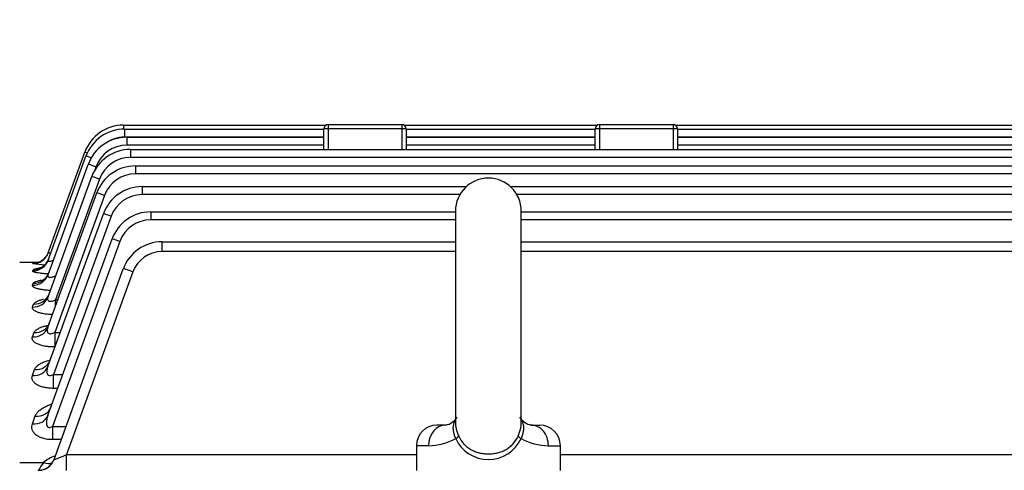
# Model space of a CAD drawing. Units: millimetres. Extents: x 0 to 3564, y 0 to 2520.
# Drawn here: x 601 to 840, y 1678 to 1787 of the extents above; entities that cross this region are included whole.
import ezdxf

# ---------------------------------------------------------------- set-up
doc = ezdxf.new("R2010")
doc.units = ezdxf.units.MM
doc.header["$LTSCALE"] = 120
doc.layers.get('0').update_dxf_attribs({"linetype": 'CONTINUOUS', "lineweight": 30})
doc.layers.get('DEFPOINTS').update_dxf_attribs({"linetype": 'CONTINUOUS'})
doc.layers.add('DIMENSION LINE', color=2, linetype='CONTINUOUS', lineweight=13)
doc.layers.add('OUTLINE', color=3, linetype='CONTINUOUS', lineweight=20)
doc.styles.get("Standard").update_dxf_attribs({"font": 'romans.shx', "width": 0.8, "bigfont": 'whgtxt.shx'})
doc.dimstyles.get("Standard").update_dxf_attribs({"dimscale": 11, "dimtxt": 3, "dimasz": 3, "dimexe": 1, "dimexo": 1, "dimgap": 1, "dimtad": 1, "dimdec": 1, "dimdsep": 46, "dimtxsty": 'Standard', "dimblk": 'OPEN', "dimcen": 0, "dimclrd": 2, "dimclre": 2, "dimclrt": 7, "dimadec": 1, "dimazin": 2, "dimtfac": 1, "dimtdec": 1, "dimtmove": 0, "dimatfit": 3, "dimldrblk": 'OPEN', "dimfxl": 0, "dimtolj": 1, "dimtzin": 0, "dimlwd": 9, "dimlwe": 9, "dimarcsym": 0})

# ---------------------------------------------------------------- blocks, each defined once
blk = doc.blocks.new('_Open')
at = {"color": 0, "linetype": 'ByBlock', "lineweight": -2}
for p, q in [((-1, 0.1667), (0, 0)), ((-1, -0.1667), (0, 0)), ((0, 0), (-1, 0))]:
    blk.add_line(p, q, dxfattribs=at)
blk = doc.blocks.new('*D27')
at = {"layer": 'DEFPOINTS', "color": 0, "transparency": 16777216}
for p in [(1562.74, 2079.18), (325.74, 1678.35), (1562.74, 1503.07)]:
    blk.add_point(p, dxfattribs=at)
at = {"layer": 'DIMENSION LINE', "color": 2, "lineweight": 9, "transparency": 16777216}
for p, q in [((325.74, 1689.35), (325.74, 2090.18)), ((1562.74, 1514.07), (1562.74, 2090.18)), ((358.74, 2079.18), (1529.74, 2079.18))]:
    blk.add_line(p, q, dxfattribs=at)
at = {"layer": 'DIMENSION LINE', "color": 2, "lineweight": 9, "transparency": 16777216, "xscale": 33, "yscale": 33, "zscale": 33, "rotation": 180}
blk.add_blockref('_Open', (325.74, 2079.18), dxfattribs=at)
at = {"layer": 'DIMENSION LINE', "color": 2, "lineweight": 9, "transparency": 16777216, "xscale": 33, "yscale": 33, "zscale": 33}
blk.add_blockref('_Open', (1562.74, 2079.18), dxfattribs=at)
at = {"layer": 'DIMENSION LINE', "color": 7, "transparency": 16777216, "insert": (996.74, 2115.32), "char_height": 33, "attachment_point": 5, "bg_fill": 3, "box_fill_scale": 1.1, "bg_fill_color": 256, "bg_fill_true_color": 13158600, "bg_fill_transparency": 0}
blk.add_mtext('\\A1;(APPROX. 1240)', dxfattribs=at)

msp = doc.modelspace()

# ---------------------------------------------------------------- dimensions: what is measured, and where the dimension line sits
at = {"layer": 'DIMENSION LINE'}
dim = msp.add_linear_dim(base=(1562.74, 2079.18), p1=(325.74, 1678.35), p2=(1562.74, 1503.07), text='(APPROX. 1240)', dimstyle='Standard', override={"dimtol": 0, "dimlim": 0, "dimtp": 0, "dimtm": 0, "dimtfac": 0.55, "dimtdec": 0, "dimtmove": 0, "dimtolj": 1, "dimtzin": 0}, dxfattribs=at)
dim.commit()
dim.dimension.update_dxf_attribs({"geometry": '*D27', "text_midpoint": (996.74, 2079.18), "dimtype": 160})

# ---------------------------------------------------------------- next in the draw order: linework, layer by layer
at = {"layer": 'OUTLINE', "color": 3, "linetype": 'Continuous', "lineweight": -3, "ltscale": 25.4}
for p, q in [((625.97, 1761.89), (675.26, 1761.89)), ((625.97, 1761.89), (625.97, 1760.91)), ((626.25, 1760.91), (674.74, 1760.91)), ((626.25, 1760.91), (626.25, 1758.98)), ((674.74, 1755.97), (674.74, 1761.01)), ((694.74, 1761.01), (674.74, 1761.01)), ((675.74, 1762.01), (693.74, 1762.01)), ((675.74, 1762.01), (675.74, 1755.97)), ((693.74, 1755.97), (693.74, 1762.01)), ((694.22, 1761.89), (741.26, 1761.89)), ((694.74, 1761.01), (694.74, 1755.97)), ((694.74, 1760.91), (740.74, 1760.91)), ((740.74, 1755.97), (740.74, 1761.01)), ((760.74, 1761.01), (740.74, 1761.01)), ((741.74, 1762.01), (759.74, 1762.01)), ((741.74, 1762.01), (741.74, 1755.97)), ((759.74, 1755.97), (759.74, 1762.01)), ((760.22, 1761.89), (1195.26, 1761.89)), ((760.74, 1761.01), (760.74, 1755.97)), ((760.74, 1760.91), (1194.74, 1760.91)), ((674.74, 1758.98), (626.25, 1758.98)), ((626.8, 1758.94), (674.74, 1758.94)), ((626.8, 1758.94), (626.8, 1757.01)), ((740.74, 1758.98), (694.74, 1758.98)), ((694.74, 1758.94), (740.74, 1758.94)), ((1194.74, 1758.98), (760.74, 1758.98)), ((760.74, 1758.94), (1194.74, 1758.94)), ((674.74, 1757.01), (626.8, 1757.01)), ((627.67, 1755.97), (1327.82, 1755.97)), ((627.67, 1755.97), (627.67, 1754.04)), ((740.74, 1757.01), (694.74, 1757.01)), ((1194.74, 1757.01), (760.74, 1757.01)), ((607.66, 1729.09), (616.85, 1754.33)), ((607.69, 1730.89), (616.58, 1755.31)), ((1327.82, 1754.04), (627.67, 1754.04)), ((607.64, 1725.53), (617.41, 1752.36)), ((619.29, 1751.75), (619, 1750.95)), ((628.88, 1751.98), (1326.61, 1751.98)), ((628.88, 1751.98), (628.88, 1750.05)), ((607.63, 1720.14), (618.27, 1749.39)), ((620.15, 1748.78), (609.49, 1719.48)), ((1326.61, 1750.05), (628.88, 1750.05)), ((630.5, 1746.94), (709.37, 1746.94)), ((630.5, 1746.94), (630.5, 1745.01)), ((720.12, 1746.94), (1324.99, 1746.94)), ((607.61, 1712.78), (619.48, 1745.4)), ((621.36, 1744.79), (609.26, 1711.53)), ((707.81, 1745.01), (630.5, 1745.01)), ((1324.99, 1745.01), (721.68, 1745.01)), ((607.59, 1703.25), (621.1, 1740.36)), ((622.98, 1739.75), (608.99, 1701.32)), ((632.61, 1740.81), (706.74, 1740.81)), ((632.61, 1740.81), (632.61, 1738.88)), ((706.74, 1738.88), (632.61, 1738.88)), ((706.74, 1741.01), (706.74, 1689.39)), ((722.74, 1689.35), (722.74, 1741.01)), ((722.74, 1740.81), (1322.88, 1740.81)), ((1322.88, 1738.88), (722.74, 1738.88)), ((607.61, 1691.36), (623.21, 1734.23)), ((625.09, 1733.61), (608.73, 1688.68)), ((635.35, 1733.55), (706.74, 1733.55)), ((635.35, 1733.55), (635.35, 1731.16)), ((722.74, 1733.55), (1320.14, 1733.55)), ((706.74, 1731.16), (635.35, 1731.16)), ((1320.14, 1731.16), (722.74, 1731.16)), ((605.08, 1728.51), (600.74, 1728.51)), ((603.9, 1726.49), (604, 1726.76)), ((603.93, 1728.26), (603.96, 1728.35)), ((609.09, 1680.65), (625.95, 1726.97)), ((628.3, 1726.23), (612.15, 1681.84)), ((603.88, 1722.99), (604.06, 1723.47)), ((609.49, 1719.48), (610.05, 1719.48)), ((609.49, 1717.94), (609.49, 1719.48)), ((603.87, 1717.68), (604.14, 1718.41)), ((603.85, 1710.43), (604.24, 1711.49)), ((609.26, 1711.53), (610.61, 1711.53)), ((609.26, 1711.53), (609.26, 1707.99)), ((609.32, 1707.99), (609.26, 1707.99)), ((603.83, 1701.05), (604.38, 1702.54)), ((608.99, 1701.32), (611.23, 1701.32)), ((608.99, 1697.94), (608.99, 1701.32)), ((610, 1697.94), (608.99, 1697.94)), ((603.85, 1689.34), (604.54, 1691.23)), ((608.73, 1688.68), (612.01, 1688.68)), ((608.73, 1688.68), (608.73, 1685.48)), ((704.33, 1689.01), (702.24, 1689.01)), ((725.16, 1689.01), (727.24, 1689.01)), ((610.85, 1685.48), (608.73, 1685.48)), ((700.16, 1684.01), (697.24, 1684.01)), ((697.24, 1684.01), (697.24, 1678.01)), ((729.32, 1684.01), (732.24, 1684.01)), ((732.24, 1678.01), (732.24, 1684.01)), ((612.15, 1681.84), (697.24, 1681.84)), ((612.15, 1678.01), (612.15, 1681.84)), ((732.24, 1681.84), (1219.98, 1681.84)), ((600.74, 1679.92), (606.51, 1679.92)), ((605.33, 1678.01), (605.34, 1678.07))]:
    msp.add_line(p, q, dxfattribs=at)
for centre, radius, start, end in [((625.97, 1751.89), 10, 90, 160), ((626.25, 1750.91), 10, 90, 160), ((675.74, 1761.01), 1, 90, 180), ((693.74, 1761.01), 1, 0, 90), ((741.74, 1761.01), 1, 90, 180), ((759.74, 1761.01), 1, 0, 90), ((626.8, 1748.94), 10, 90, 160), ((626.25, 1750.98), 8, 90, 126.5262), ((627.67, 1745.97), 10, 90, 160), ((626.8, 1749.01), 8, 90, 160), ((627.67, 1746.04), 8, 90, 160), ((628.88, 1741.98), 10, 90, 160), ((628.88, 1742.05), 8, 90, 160), ((714.74, 1741.01), 8, 0, 180), ((630.5, 1736.94), 10, 90, 160), ((630.5, 1737.01), 8, 90, 160), ((632.61, 1730.81), 10, 90, 160), ((632.61, 1730.88), 8, 90, 160), ((635.35, 1723.55), 10, 90, 160), ((635.35, 1723.66), 7.5, 90, 160), ((608.9, 1763.52), 35.61, 261.9794, 266.6542), ((608.33, 1676.37), 52.16, 94.1492, 94.8006), ((608.84, 1710.48), 16.98, 101.449, 106.5512), ((703.55, 1693.2), 4.26, 280.7564, 328.2733), ((725.96, 1693.25), 4.31, 212.2283, 259.0928), ((702.24, 1684.01), 5, 90, 180), ((727.24, 1684.01), 5, 0, 90), ((699.89, 1698.41), 14.4, 271.0917, 298.665), ((714.74, 1689.33), 8.7, 204.0669, 335.9331), ((729.6, 1698.43), 14.42, 241.3491, 268.8943), ((613.3, 1671.29), 10.98, 111.0643, 128.2153), ((605.33, 1682.01), 4, 270, 340), ((617.85, 1671.5), 14.12, 143.4006, 152.2705)]:
    msp.add_arc(centre, radius, start, end, dxfattribs=at)
for centre, major_axis, ratio, start_param, end_param in [((618.46, 1754.63), (-1.88, 0.68), 0.032797, 5.466085, 6.283185), ((618.73, 1753.65), (-1.88, 0.68), 0.032797, 5.044822, 6.283185), ((619.29, 1751.68), (-1.88, 0.68), 0.032797, 4.724326, 6.283185), ((620.15, 1748.71), (-1.88, 0.68), 0.032797, 4.724326, 6.283185), ((621.36, 1744.72), (-1.88, 0.68), 0.032797, 4.724326, 6.283185), ((622.98, 1739.68), (-1.88, 0.68), 0.032797, 4.724326, 6.283185), ((625.09, 1733.55), (-1.88, 0.68), 0.029518, 4.723132, 6.283185), ((603.9, 1730.45), (-3.76, 1.37), 0.991023, 1.916974, 3.141593), ((603.93, 1732.25), (3.76, -1.37), 0.998867, 5.061091, 5.935658), ((603.96, 1732.34), (3.76, -1.37), 0.999257, 5.061216, 5.910205), ((604, 1730.73), (-3.76, 1.37), 0.992225, 1.917361, 3.141593), ((603.96, 1732.34), (3.76, -1.37), 0.999257, 5.910205, 6.283185), ((603.93, 1732.25), (3.76, -1.37), 0.998867, 5.935658, 6.283185), ((628.3, 1726.12), (-2.35, 0.86), 0.040993, 4.727308, 6.283185), ((603.88, 1726.9), (-3.76, 1.37), 0.975601, 1.911998, 3.141593), ((604.06, 1727.39), (-3.76, 1.37), 0.977713, 1.912681, 3.141593), ((603.87, 1721.51), (-3.76, 1.37), 0.952363, 1.904467, 3.141593), ((604.14, 1722.25), (-3.76, 1.37), 0.955563, 1.905507, 3.141593), ((603.85, 1714.15), (3.76, -1.37), 0.920929, 5.03581, 6.283185), ((604.24, 1715.22), (3.76, -1.37), 0.925494, 5.037303, 6.283185), ((603.83, 1704.62), (-3.76, 1.37), 0.880708, 1.880999, 3.141593), ((604.38, 1706.13), (-3.76, 1.37), 0.88706, 1.883095, 3.141593), ((604.54, 1694.64), (3.76, -1.37), 0.839152, 5.008817, 6.283185), ((603.85, 1692.73), (3.76, -1.37), 0.83125, 5.006184, 6.283185), ((704.33, 1684.01), (0, -5), 0.833123, 3.141593, 4.712389), ((725.16, 1684.01), (0, -5), 0.833123, 1.570796, 3.141593), ((706.07, 1685.78), (1.45, 0.67), 0.208932, 5.13729, 6.048693), ((723.42, 1685.78), (-1.45, 0.67), 0.208932, 0.234492, 1.145895), ((612.25, 1682.01), (3.16, 1.37), 0.034565, 3.10882, 4.664697), ((605.34, 1682.05), (-3.76, 1.37), 0.994012, 1.917936, 3.141593), ((606.51, 1683.16), (-2.63, 3.01), 0.672296, 2.226602, 2.966579)]:
    msp.add_ellipse(centre, major_axis=major_axis, ratio=ratio, start_param=start_param, end_param=end_param, dxfattribs=at)
for points, knots in [([(606.96, 1729.71), (606.73, 1729.47), (606.36, 1729.1), (605.68, 1728.71), (605.13, 1728.52), (604.8, 1728.44), (604.65, 1728.42), (604.61, 1728.42), (604.6, 1728.42), (604.6, 1728.42)], [0, 0, 0, 0, 0.0773796, 0.1474365, 0.2015851, 0.2361039, 0.2622647, 0.2918775, 0.3014892, 0.3014892, 0.3014892, 0.3014892]), ([(607.73, 1729.28), (607.73, 1729.27), (607.66, 1728.9), (607.19, 1728.28), (606.55, 1727.62), (605.96, 1727.27), (605.6, 1727.13), (605.47, 1727.09), (605.46, 1727.09), (605.46, 1727.09)], [0, 0, 0, 0, 0.0008577, 0.1056289, 0.1908376, 0.2594533, 0.3094204, 0.3511416, 0.372085, 0.372085, 0.372085, 0.372085]), ([(607.66, 1729.09), (607.64, 1729.03), (607.63, 1728.97), (607.67, 1728.88), (607.7, 1728.85), (607.82, 1728.81), (607.9, 1728.8), (608.09, 1728.81), (608.21, 1728.83), (608.45, 1728.88), (608.58, 1728.92), (608.78, 1728.99), (608.85, 1729.01), (608.92, 1729.04)], [0, 0, 0, 0, 0.125, 0.125, 0.25, 0.25, 0.375, 0.375, 0.5, 0.5, 0.625, 0.625, 0.6923258, 0.6923258, 0.6923258, 0.6923258]), ([(607.69, 1730.89), (607.68, 1730.86), (607.69, 1730.84), (607.76, 1730.82), (607.81, 1730.83), (608.01, 1730.86), (608.16, 1730.91), (608.34, 1730.98)], [0, 0, 0, 0, 0.125, 0.125, 0.25, 0.25, 0.4414716, 0.4414716, 0.4414716, 0.4414716]), ([(607.66, 1725.73), (607.64, 1725.73), (607.62, 1725.73), (607.23, 1725.76), (606.88, 1725.78), (606.38, 1725.83), (606.22, 1725.84), (605.9, 1725.88), (605.75, 1725.9), (605.32, 1725.95), (605.07, 1726), (604.74, 1726.06), (604.64, 1726.09), (604.45, 1726.13), (604.37, 1726.16), (604.15, 1726.23), (604.04, 1726.28), (603.91, 1726.39), (603.88, 1726.44), (603.9, 1726.49)], [0.2427024, 0.2427024, 0.2427024, 0.2427024, 0.25, 0.25, 0.375, 0.375, 0.4375, 0.4375, 0.5, 0.5, 0.625, 0.625, 0.6875, 0.6875, 0.75, 0.75, 0.875, 0.875, 1, 1, 1, 1]), ([(607.75, 1725.99), (607.71, 1725.83), (607.59, 1725.37), (607.07, 1724.75), (606.52, 1724.29), (606.18, 1724.11), (606.11, 1724.09), (606.1, 1724.09), (606.1, 1724.09)], [0, 0, 0, 0, 0.0476797, 0.1566808, 0.2442572, 0.3112492, 0.3695017, 0.3696229, 0.3696229, 0.3696229, 0.3696229]), ([(607.64, 1725.53), (607.61, 1725.45), (607.59, 1725.37), (607.59, 1725.22), (607.61, 1725.15), (607.68, 1725.03), (607.74, 1724.98), (607.89, 1724.92), (608, 1724.9), (608.23, 1724.91), (608.35, 1724.92), (608.62, 1724.98), (608.76, 1725.02), (609.1, 1725.14), (609.31, 1725.23), (609.51, 1725.33)], [0, 0, 0, 0, 0.125, 0.125, 0.25, 0.25, 0.375, 0.375, 0.5, 0.5, 0.625, 0.625, 0.75, 0.75, 0.940575, 0.940575, 0.940575, 0.940575]), ([(608.19, 1721.71), (608.11, 1721.71), (608.03, 1721.72), (607.77, 1721.74), (607.58, 1721.75), (607.03, 1721.8), (606.68, 1721.84), (606.02, 1721.94), (605.71, 1721.99), (605.16, 1722.12), (604.92, 1722.19), (604.6, 1722.3), (604.5, 1722.34), (604.33, 1722.41), (604.18, 1722.49), (604.07, 1722.57), (603.98, 1722.66), (603.94, 1722.7), (603.86, 1722.82), (603.85, 1722.9), (603.88, 1722.99)], [0.1623429, 0.1623429, 0.1623429, 0.1623429, 0.1875, 0.1875, 0.25, 0.25, 0.375, 0.375, 0.5, 0.5, 0.625, 0.625, 0.6875, 0.6875, 0.75, 0.8125, 0.8125, 0.875, 0.875, 1, 1, 1, 1]), ([(604.06, 1723.47), (604.09, 1723.55), (604.17, 1723.63), (604.34, 1723.74), (604.4, 1723.78), (604.56, 1723.85), (604.64, 1723.88), (604.93, 1723.99), (605.16, 1724.05), (605.54, 1724.14), (605.68, 1724.17), (605.89, 1724.21), (605.96, 1724.22), (606.03, 1724.23)], [0, 0, 0, 0, 0.125, 0.125, 0.1875, 0.1875, 0.25, 0.25, 0.375, 0.375, 0.4375, 0.4375, 0.4675886, 0.4675886, 0.4675886, 0.4675886]), ([(604.14, 1718.41), (604.18, 1718.53), (604.27, 1718.64), (604.46, 1718.8), (604.53, 1718.85), (604.69, 1718.96), (604.78, 1719.01), (605.08, 1719.16), (605.32, 1719.25), (605.84, 1719.42), (606.14, 1719.5), (606.49, 1719.58), (606.52, 1719.59), (606.56, 1719.59)], [0, 0, 0, 0, 0.125, 0.125, 0.1875, 0.1875, 0.25, 0.25, 0.375, 0.375, 0.5, 0.5, 0.5135999, 0.5135999, 0.5135999, 0.5135999]), ([(607.84, 1720.82), (607.82, 1720.74), (607.74, 1720.36), (607.29, 1719.82), (606.85, 1719.43), (606.68, 1719.34), (606.67, 1719.33), (606.67, 1719.33)], [0, 0, 0, 0, 0.0249339, 0.1497092, 0.2475046, 0.3260498, 0.3453992, 0.3453992, 0.3453992, 0.3453992]), ([(607.63, 1720.14), (607.59, 1720.04), (607.56, 1719.94), (607.53, 1719.74), (607.53, 1719.64), (607.55, 1719.46), (607.58, 1719.38), (607.66, 1719.27), (607.7, 1719.23), (607.77, 1719.18), (607.82, 1719.15), (607.97, 1719.09), (608.09, 1719.08), (608.36, 1719.09), (608.5, 1719.11), (608.79, 1719.18), (608.93, 1719.23), (609.22, 1719.35), (609.35, 1719.41), (609.49, 1719.48)], [0, 0, 0, 0, 0.125, 0.125, 0.25, 0.25, 0.375, 0.375, 0.4375, 0.4375, 0.5, 0.5, 0.625, 0.625, 0.75, 0.75, 0.875, 0.875, 1, 1, 1, 1]), ([(608.72, 1715.84), (608.59, 1715.84), (608.45, 1715.85), (608.12, 1715.87), (607.93, 1715.88), (607.55, 1715.92), (607.36, 1715.94), (606.81, 1716.01), (606.47, 1716.07), (605.98, 1716.17), (605.82, 1716.21), (605.52, 1716.29), (605.38, 1716.33), (604.98, 1716.46), (604.75, 1716.56), (604.36, 1716.77), (604.2, 1716.88), (603.97, 1717.1), (603.89, 1717.22), (603.82, 1717.45), (603.83, 1717.56), (603.87, 1717.68)], [0.080993, 0.080993, 0.080993, 0.080993, 0.125, 0.125, 0.1875, 0.1875, 0.25, 0.25, 0.375, 0.375, 0.4375, 0.4375, 0.5, 0.5, 0.625, 0.625, 0.75, 0.75, 0.875, 0.875, 1, 1, 1, 1]), ([(604.24, 1711.49), (604.3, 1711.64), (604.4, 1711.79), (604.6, 1712), (604.68, 1712.07), (604.85, 1712.21), (604.95, 1712.28), (605.26, 1712.47), (605.5, 1712.59), (606.04, 1712.82), (606.35, 1712.93), (606.97, 1713.11), (607.3, 1713.19), (607.64, 1713.26)], [0, 0, 0, 0, 0.125, 0.125, 0.1875, 0.1875, 0.25, 0.25, 0.375, 0.375, 0.5, 0.5, 0.6187288, 0.6187288, 0.6187288, 0.6187288]), ([(607.88, 1713.68), (607.81, 1713.5), (607.65, 1713.09), (607.29, 1712.77), (607.19, 1712.71), (607.19, 1712.71)], [0, 0, 0, 0, 0.0807804, 0.2060203, 0.299668, 0.299668, 0.299668, 0.299668]), ([(607.61, 1712.78), (607.52, 1712.54), (607.46, 1712.3), (607.45, 1711.95), (607.45, 1711.84), (607.5, 1711.62), (607.55, 1711.52), (607.69, 1711.34), (607.8, 1711.28), (608.05, 1711.2), (608.2, 1711.2), (608.51, 1711.23), (608.66, 1711.27), (608.97, 1711.38), (609.11, 1711.45), (609.26, 1711.53)], [0, 0, 0, 0, 0.25, 0.25, 0.375, 0.375, 0.5, 0.5, 0.625, 0.625, 0.75, 0.75, 0.875, 0.875, 1, 1, 1, 1]), ([(609.26, 1707.99), (608.86, 1707.99), (608.46, 1708), (607.68, 1708.06), (607.29, 1708.11), (606.57, 1708.24), (606.22, 1708.32), (605.75, 1708.46), (605.59, 1708.51), (605.3, 1708.61), (605.03, 1708.73), (604.8, 1708.85), (604.58, 1708.98), (604.48, 1709.05), (604.21, 1709.25), (604.07, 1709.39), (603.88, 1709.69), (603.82, 1709.84), (603.78, 1710.13), (603.8, 1710.28), (603.85, 1710.43)], [0, 0, 0, 0, 0.125, 0.125, 0.25, 0.25, 0.375, 0.375, 0.4375, 0.4375, 0.5, 0.5625, 0.5625, 0.625, 0.625, 0.75, 0.75, 0.875, 0.875, 1, 1, 1, 1]), ([(604.38, 1702.54), (604.46, 1702.73), (604.57, 1702.91), (604.86, 1703.27), (605.04, 1703.44), (605.48, 1703.77), (605.73, 1703.92), (606.14, 1704.14), (606.29, 1704.21), (606.59, 1704.34), (606.75, 1704.41), (607.25, 1704.59), (607.6, 1704.7), (608.01, 1704.81), (608.06, 1704.82), (608.1, 1704.83)], [0, 0, 0, 0, 0.125, 0.125, 0.25, 0.25, 0.375, 0.375, 0.4375, 0.4375, 0.5, 0.5, 0.625, 0.625, 0.6402831, 0.6402831, 0.6402831, 0.6402831]), ([(607.59, 1703.25), (607.49, 1702.97), (607.41, 1702.69), (607.35, 1702.27), (607.34, 1702.12), (607.34, 1701.85), (607.36, 1701.71), (607.42, 1701.52), (607.45, 1701.46), (607.51, 1701.34), (607.55, 1701.29), (607.65, 1701.2), (607.71, 1701.16), (607.85, 1701.1), (607.92, 1701.08), (608.17, 1701.05), (608.34, 1701.07), (608.67, 1701.17), (608.84, 1701.24), (608.99, 1701.32)], [0, 0, 0, 0, 0.25, 0.25, 0.375, 0.375, 0.5, 0.5, 0.5625, 0.5625, 0.625, 0.625, 0.6875, 0.6875, 0.75, 0.75, 0.875, 0.875, 1, 1, 1, 1]), ([(608.1, 1704.73), (608, 1704.51), (607.84, 1704.13), (607.7, 1704.04), (607.7, 1704.04), (607.7, 1704.04)], [0, 0, 0, 0, 0.1245468, 0.2627875, 0.2691925, 0.2691925, 0.2691925, 0.2691925]), ([(608.99, 1697.94), (608.59, 1697.94), (608.18, 1697.96), (607.4, 1698.04), (607, 1698.11), (606.28, 1698.27), (605.94, 1698.38), (605.31, 1698.62), (605.04, 1698.76), (604.68, 1698.99), (604.57, 1699.07), (604.37, 1699.24), (604.28, 1699.32), (604.13, 1699.49), (604.06, 1699.58), (603.94, 1699.76), (603.89, 1699.85), (603.77, 1700.13), (603.74, 1700.31), (603.73, 1700.68), (603.77, 1700.87), (603.83, 1701.05)], [0, 0, 0, 0, 0.125, 0.125, 0.25, 0.25, 0.375, 0.375, 0.5, 0.5, 0.5625, 0.5625, 0.625, 0.625, 0.6875, 0.6875, 0.75, 0.75, 0.875, 0.875, 1, 1, 1, 1]), ([(604.54, 1691.23), (604.63, 1691.46), (604.75, 1691.69), (605.07, 1692.12), (605.26, 1692.33), (605.6, 1692.63), (605.73, 1692.73), (605.98, 1692.92), (606.12, 1693.02), (606.54, 1693.28), (606.85, 1693.45), (607.36, 1693.68), (607.53, 1693.76), (607.89, 1693.9), (608.08, 1693.96), (608.35, 1694.05), (608.43, 1694.08), (608.51, 1694.1)], [0, 0, 0, 0, 0.125, 0.125, 0.25, 0.25, 0.3125, 0.3125, 0.375, 0.375, 0.5, 0.5, 0.5625, 0.5625, 0.625, 0.625, 0.6516842, 0.6516842, 0.6516842, 0.6516842]), ([(608.3, 1693.3), (608.23, 1693.16), (608.16, 1693), (608.15, 1692.97), (608.15, 1692.97)], [0, 0, 0, 0, 0.1500382, 0.1964835, 0.1964835, 0.1964835, 0.1964835]), ([(607.61, 1691.36), (607.49, 1691.04), (607.39, 1690.71), (607.29, 1690.21), (607.26, 1690.05), (607.23, 1689.72), (607.22, 1689.55), (607.25, 1689.22), (607.28, 1689.06), (607.37, 1688.84), (607.41, 1688.77), (607.51, 1688.64), (607.58, 1688.59), (607.72, 1688.5), (607.81, 1688.48), (607.99, 1688.46), (608.09, 1688.46), (608.37, 1688.51), (608.56, 1688.59), (608.73, 1688.68)], [0, 0, 0, 0, 0.25, 0.25, 0.375, 0.375, 0.5, 0.5, 0.625, 0.625, 0.6875, 0.6875, 0.75, 0.75, 0.8125, 0.8125, 0.875, 0.875, 1, 1, 1, 1]), ([(608.73, 1685.48), (608.32, 1685.48), (607.9, 1685.5), (607.3, 1685.58), (607.1, 1685.62), (606.71, 1685.7), (606.52, 1685.75), (606.16, 1685.86), (605.99, 1685.92), (605.65, 1686.05), (605.49, 1686.13), (605.04, 1686.37), (604.78, 1686.55), (604.34, 1686.94), (604.17, 1687.14), (603.97, 1687.46), (603.91, 1687.57), (603.82, 1687.79), (603.78, 1687.9), (603.7, 1688.24), (603.68, 1688.46), (603.72, 1688.91), (603.77, 1689.13), (603.85, 1689.34)], [0, 0, 0, 0, 0.125, 0.125, 0.1875, 0.1875, 0.25, 0.25, 0.3125, 0.3125, 0.375, 0.375, 0.5, 0.5, 0.625, 0.625, 0.6875, 0.6875, 0.75, 0.75, 0.875, 0.875, 1, 1, 1, 1]), ([(706.8, 1685.78), (706.67, 1686.08), (706.55, 1686.38), (706.42, 1686.83), (706.38, 1686.98), (706.31, 1687.27), (706.28, 1687.42), (706.22, 1687.86), (706.2, 1688.14), (706.22, 1688.68), (706.25, 1688.94), (706.37, 1689.44), (706.45, 1689.67), (706.61, 1690.01), (706.67, 1690.13), (706.73, 1690.24)], [0, 0, 0, 0, 0.125, 0.125, 0.1875, 0.1875, 0.25, 0.25, 0.375, 0.375, 0.5, 0.5, 0.625, 0.625, 0.6908532, 0.6908532, 0.6908532, 0.6908532]), ([(706.74, 1689.45), (706.74, 1689.33), (706.75, 1689.21), (706.77, 1688.81), (706.82, 1688.53), (706.91, 1688.08), (706.95, 1687.93), (707.04, 1687.62), (707.09, 1687.46), (707.25, 1686.99), (707.37, 1686.68), (707.52, 1686.36)], [0.5681958, 0.5681958, 0.5681958, 0.5681958, 0.625, 0.625, 0.75, 0.75, 0.8125, 0.8125, 0.875, 0.875, 1, 1, 1, 1]), ([(721.97, 1686.36), (722.11, 1686.68), (722.24, 1686.99), (722.4, 1687.46), (722.45, 1687.62), (722.54, 1687.93), (722.58, 1688.08), (722.67, 1688.53), (722.71, 1688.81), (722.74, 1689.22), (722.75, 1689.36), (722.74, 1689.53), (722.74, 1689.56), (722.74, 1689.6)], [0, 0, 0, 0, 0.125, 0.125, 0.1875, 0.1875, 0.25, 0.25, 0.375, 0.375, 0.4375, 0.4375, 0.4572229, 0.4572229, 0.4572229, 0.4572229]), ([(722.75, 1690.24), (722.82, 1690.13), (722.88, 1690.01), (723.04, 1689.67), (723.12, 1689.44), (723.24, 1688.94), (723.27, 1688.68), (723.29, 1688.14), (723.27, 1687.86), (723.21, 1687.42), (723.18, 1687.27), (723.11, 1686.98), (723.07, 1686.83), (722.93, 1686.38), (722.82, 1686.08), (722.69, 1685.78)], [0.3091468, 0.3091468, 0.3091468, 0.3091468, 0.375, 0.375, 0.5, 0.5, 0.625, 0.625, 0.75, 0.75, 0.8125, 0.8125, 0.875, 0.875, 1, 1, 1, 1]), ([(707.52, 1686.36), (707.83, 1685.67), (708.23, 1685.05), (708.97, 1684.23), (709.24, 1683.97), (709.81, 1683.51), (710.11, 1683.31), (710.75, 1682.94), (711.09, 1682.77), (711.78, 1682.49), (712.14, 1682.38), (712.86, 1682.19), (713.24, 1682.12), (713.99, 1682.03), (714.37, 1682), (715.13, 1682.01), (715.5, 1682.03), (716.26, 1682.12), (716.63, 1682.19), (717.36, 1682.38), (717.71, 1682.49), (718.4, 1682.77), (718.74, 1682.94), (719.38, 1683.31), (719.68, 1683.52), (720.25, 1683.98), (720.52, 1684.23), (721.26, 1685.05), (721.66, 1685.67), (721.97, 1686.36)], [0, 0, 0, 0, 0.125, 0.125, 0.1875, 0.1875, 0.25, 0.25, 0.3125, 0.3125, 0.375, 0.375, 0.4375, 0.4375, 0.5, 0.5, 0.5625, 0.5625, 0.625, 0.625, 0.6875, 0.6875, 0.75, 0.75, 0.8125, 0.8125, 0.875, 0.875, 1, 1, 1, 1])]:
    msp.add_open_spline(points, degree=3, knots=knots, dxfattribs=at)
msp.add_open_spline([(725.16, 1689.01), (725.04, 1689.01), (724.89, 1689.03), (724.7, 1689.08)], degree=3, dxfattribs=at)

doc.saveas('drawing.dxf')
